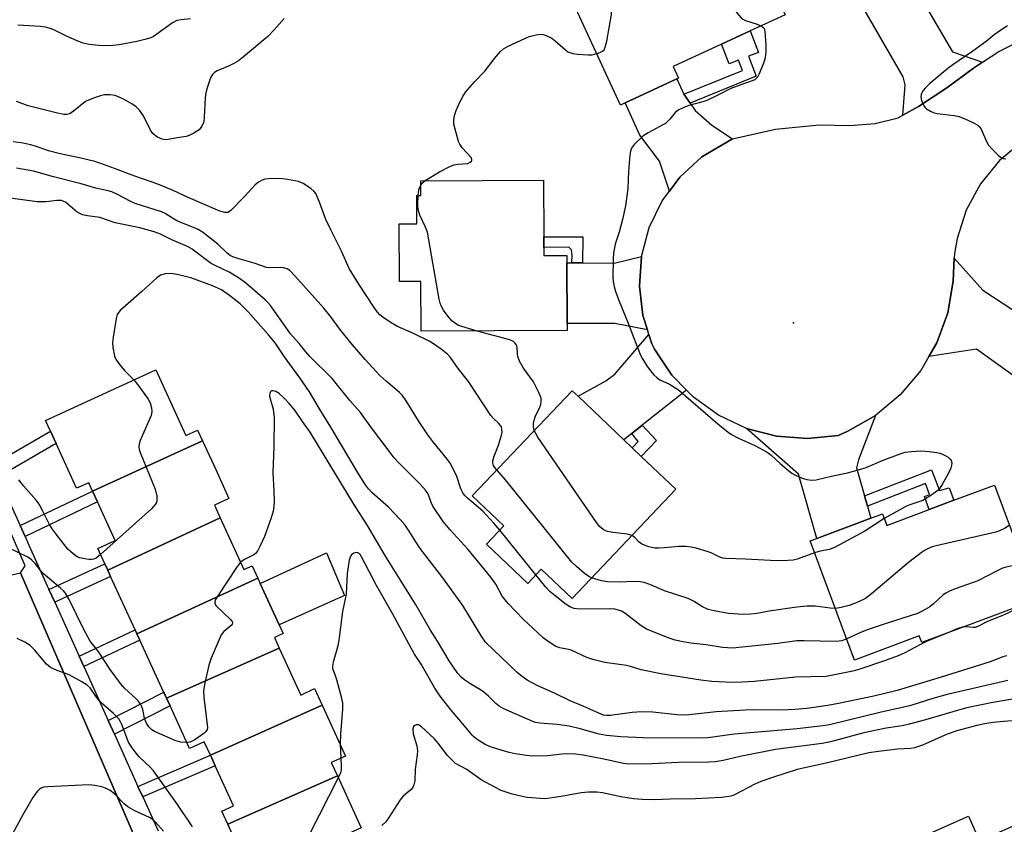
# Model space of a CAD drawing. Units: inches. Extents: x 1333762 to 1339761, y 521446 to 525446.
# Drawn here: x 1334708 to 1334985, y 522497 to 522723 of the extents above; entities that cross this region are included whole.
import ezdxf

# ---------------------------------------------------------------- set-up
doc = ezdxf.new("R2010")
doc.units = ezdxf.units.IN
doc.header["$MEASUREMENT"] = 0
for name, color, linetype in [('BLDG-Footprint', 5, 'Continuous'), ('CULTRL-Pad', 6, 'Continuous'), ('ELEV-Spot Elevation', 7, 'Continuous'), ('TRANS-Driveway', 251, 'Continuous'), ('TRANS-Non Street Sidewalk', 7, 'Continuous'), ('TRANS-Parking Lot', 4, 'Continuous'), ('TRANS-Road', 130, 'Continuous'), ('TRANS-Street Sidewalk', 7, 'Continuous'), ('Undefined', 1, 'Continuous')]:
    doc.layers.add(name, color=color, linetype=linetype)

msp = doc.modelspace()

# ---------------------------------------------------------------- linework, layer by layer
at = {"layer": 'BLDG-Footprint'}
for points, elevation in [([(1334878.2, 522699.28), (1334876.93, 522698.7), (1334862.05, 522730.92), (1334909.81, 522752.98), (1334923.17, 522724.04), (1334913.32, 522719.49), (1334905.28, 522715.78), (1334891.68, 522709.49), (1334893.19, 522706.21), (1334892.78, 522706.02)], 462.3), ([(1334855.4, 522658.79), (1334855.41, 522656.51), (1334861.88, 522656.54), (1334861.88, 522654.44), (1334861.96, 522637.4), (1334861.97, 522635.43), (1334820.97, 522635.25), (1334820.91, 522649.22), (1334814.89, 522649.2), (1334814.81, 522665.39), (1334819.8, 522665.41), (1334819.76, 522673.32), (1334820.86, 522673.33), (1334820.84, 522677.48), (1334855.31, 522677.64), (1334855.38, 522661.72)], 462.37), ([(1334759.6, 522604.53), (1334728.76, 522590.44), (1334727.68, 522592.78), (1334724.27, 522591.21), (1334718.52, 522603.73), (1334716.93, 522607.19), (1334715.53, 522610.24), (1334746.48, 522624.45), (1334754.94, 522606.04), (1334758.22, 522607.54)], 454.63), ([(1334892.43, 522590.95), (1334863.33, 522560.3), (1334854.68, 522568.52), (1334850.89, 522564.52), (1334839.3, 522575.53), (1334844.18, 522580.67), (1334835.33, 522589.08), (1334863.35, 522618.57), (1334865, 522617), (1334877.82, 522604.82), (1334880.17, 522602.59), (1334882.73, 522600.16)], 461.1), ([(1334764.56, 522582.89), (1334733.01, 522568.2), (1334732.17, 522570.03), (1334730.21, 522574.3), (1334735.13, 522576.56), (1334730.15, 522587.41), (1334728.76, 522590.44), (1334759.6, 522604.53), (1334763.31, 522596.44), (1334767.03, 522588.34), (1334762.93, 522586.46)], 453.73), ([(1334981.88, 522592.1), (1334993.86, 522560.01), (1334961.5, 522547.93), (1334960.8, 522549.81), (1334942.64, 522543.03), (1334930.16, 522576.45), (1334932.02, 522577.15), (1334947.2, 522582.82), (1334950.45, 522584.03), (1334951.65, 522580.81), (1334963.58, 522585.26), (1334970.5, 522587.85)], 458.73), ([(1334775.1, 522565.95), (1334741.19, 522550.4), (1334740.7, 522551.47), (1334733.82, 522566.44), (1334733.01, 522568.2), (1334764.56, 522582.89), (1334771.22, 522568.4), (1334773.5, 522569.45)], 452.92), ([(1334781.16, 522546.33), (1334749.5, 522532.29), (1334748.73, 522533.97), (1334742.03, 522548.57), (1334741.19, 522550.4), (1334775.1, 522565.95), (1334775.76, 522564.52), (1334781.11, 522552.87), (1334782.21, 522550.48), (1334779.77, 522549.36)], 452.94), ([(1334793.16, 522530.39), (1334761.82, 522516.31), (1334760.08, 522520.1), (1334755.97, 522518.21), (1334750.48, 522530.16), (1334749.5, 522532.29), (1334781.16, 522546.33), (1334787.18, 522533.22), (1334791.05, 522535)], 452.04), ([(1334797.45, 522510.52), (1334766.72, 522496.96), (1334765.02, 522500.64), (1334768.32, 522502.16), (1334763.16, 522513.39), (1334761.82, 522516.31), (1334793.16, 522530.39), (1334799.73, 522516.1), (1334795.73, 522514.26)], 450.73), ([(1334766.72, 522496.96), (1334797.45, 522510.52), (1334804.13, 522495.99), (1334773.6, 522481.97), (1334767.95, 522494.26)], 449.73), ([(1335001.33, 522502.75), (1335014.39, 522473.22), (1334998.39, 522466.14), (1334995.54, 522464.88), (1334988.31, 522461.68), (1334972.9, 522454.87), (1334972.41, 522454.65), (1334963.21, 522475.46), (1334967.41, 522477.32), (1334960.48, 522493.01), (1334974.61, 522499.26), (1334977.69, 522492.3)], 447.61)]:
    msp.add_lwpolyline(points, close=True, dxfattribs=dict(at, elevation=elevation))
at = {"layer": 'CULTRL-Pad'}
msp.add_lwpolyline([(1334799.46, 522561.17), (1334781.11, 522552.87), (1334775.76, 522564.52), (1334794.36, 522573.11)], close=True, dxfattribs=at)
at = {"layer": 'ELEV-Spot Elevation'}
msp.add_point((1334925.44, 522637.57, 461.63), dxfattribs=at)
at = {"layer": 'TRANS-Driveway'}
for points in [[(1334960.33, 522730.23), (1334962.22, 522727.03), (1334970.13, 522713.65), (1334978.55, 522710.72), (1334975.97, 522709), (1334968.49, 522703.57), (1334960.58, 522698.32), (1334956.15, 522695.86), (1334956.8, 522704.33), (1334956.3, 522706.62), (1334945.55, 522725.22), (1334959.67, 522731.34)], [(1334894.75, 522701.76), (1334896.48, 522699.26), (1334897.93, 522697.16), (1334902.58, 522693.03), (1334908.37, 522689.27), (1334899.73, 522684.15), (1334893.58, 522678.51), (1334890.66, 522674.58), (1334887.87, 522682.94), (1334882.37, 522690.27), (1334878.2, 522699.28), (1334892.78, 522706.02)], [(1334884.46, 522635.67), (1334875.32, 522637.46), (1334861.96, 522637.4), (1334861.88, 522654.44), (1334863.27, 522654.43), (1334866.29, 522654.41), (1334875.13, 522654.34), (1334882.83, 522656.25), (1334882.23, 522647.93), (1334883.21, 522639.65)], [(1334963.46, 522628.13), (1334965.7, 522632.01), (1334968.76, 522640.44), (1334970.31, 522649.28), (1334970.61, 522655.73), (1334978.59, 522646.78), (1334992.45, 522637.66), (1334991.72, 522636.63), (1334995.21, 522634.14), (1334987.17, 522622.82), (1334976.82, 522630.18)], [(1334895.46, 522618.71), (1334883, 522608.9), (1334880.09, 522606.61), (1334877.82, 522604.82), (1334865, 522617), (1334872.8, 522621.36), (1334875.37, 522623.22), (1334884.9, 522634.3), (1334885.72, 522631.7), (1334886.5, 522630.2), (1334891.33, 522622.97)], [(1334945.43, 522589.07), (1334946.24, 522586.21), (1334947.2, 522582.82), (1334932.02, 522577.15), (1334926.89, 522595.14), (1334912.34, 522607.99), (1334920.75, 522605.78), (1334929.42, 522605.13), (1334938.07, 522606.05), (1334940.75, 522607.2), (1334948.54, 522611.64), (1334943.75, 522599.16), (1334943.21, 522596.91)]]:
    msp.add_lwpolyline(points, close=True, dxfattribs=at)
at = {"layer": 'TRANS-Non Street Sidewalk'}
for points in [[(1334896.48, 522699.26), (1334894.75, 522701.76), (1334911.18, 522708.41), (1334910.07, 522711.31), (1334907.41, 522710.28), (1334905.28, 522715.78), (1334913.32, 522719.49), (1334915.65, 522713.46), (1334912.83, 522712.38), (1334915, 522706.76)], [(1334866.29, 522654.41), (1334863.27, 522654.43), (1334863.34, 522656.56), (1334863.15, 522658.07), (1334862.46, 522658.83), (1334855.4, 522658.79), (1334855.38, 522661.72), (1334856.31, 522661.73), (1334866.37, 522661.77)], [(1334703.16, 522592.34), (1334699.72, 522590.75), (1334697.05, 522595.77), (1334716.93, 522607.19), (1334718.51, 522603.73), (1334702.11, 522594.31)], [(1334880.09, 522606.61), (1334883, 522608.9), (1334886.99, 522604.65), (1334882.73, 522600.16), (1334880.17, 522602.59), (1334881.85, 522604.37)], [(1334946.24, 522586.21), (1334945.43, 522589.07), (1334964.24, 522596.38), (1334966.45, 522590.55), (1334969.21, 522591.31), (1334970.5, 522587.85), (1334963.58, 522585.26), (1334962.23, 522588.87), (1334963.68, 522589.5), (1334962.53, 522592.54)], [(1334709.78, 522577.7), (1334708.41, 522580.73), (1334728.76, 522590.44), (1334730.15, 522587.41)], [(1334718.14, 522559.22), (1334716.51, 522562.82), (1334732.17, 522570.03), (1334733.01, 522568.2), (1334733.82, 522566.44)], [(1334726.31, 522541.17), (1334724.99, 522544.08), (1334740.7, 522551.47), (1334741.19, 522550.4), (1334742.03, 522548.57)], [(1334734.86, 522522.26), (1334733.13, 522526.08), (1334748.73, 522533.98), (1334749.5, 522532.29), (1334750.48, 522530.16)], [(1334742.82, 522504.67), (1334741.49, 522507.6), (1334761.82, 522516.31), (1334763.16, 522513.39)]]:
    msp.add_lwpolyline(points, close=True, dxfattribs=at)
at = {"layer": 'TRANS-Parking Lot'}
msp.add_polyline3d([(1334696.98, 522564.84, 0), (1334708.55, 522567.45, 0), (1334747.02, 522478.37, 0)], dxfattribs=at)
at = {"layer": 'TRANS-Road'}
msp.add_lwpolyline([(1334989.78, 522688.52), (1334983.33, 522683.14), (1334978, 522676.64), (1334973.98, 522669.26), (1334971.4, 522661.27), (1334970.67, 522657.03), (1334970.61, 522655.73), (1334970.31, 522649.28), (1334968.76, 522640.44), (1334965.7, 522632.01), (1334963.46, 522628.13), (1334961.21, 522624.25), (1334955.43, 522617.39), (1334948.54, 522611.64), (1334940.75, 522607.2), (1334938.07, 522606.05), (1334929.42, 522605.13), (1334920.75, 522605.78), (1334912.34, 522607.99), (1334904.46, 522611.68), (1334897.38, 522616.73), (1334895.46, 522618.71), (1334891.33, 522622.97), (1334886.5, 522630.2), (1334885.72, 522631.7), (1334884.9, 522634.3), (1334884.46, 522635.67), (1334883.21, 522639.65), (1334882.23, 522647.93), (1334882.83, 522656.25), (1334884.98, 522664.31), (1334888.61, 522671.82), (1334890.66, 522674.58), (1334893.58, 522678.51), (1334899.73, 522684.15), (1334908.37, 522689.27), (1334920.4, 522691.96), (1334932.67, 522693.11), (1334941.27, 522692.97), (1334948.38, 522693.55), (1334954.83, 522695.13), (1334956.15, 522695.86), (1334960.58, 522698.32), (1334968.49, 522703.57), (1334975.97, 522709), (1334978.55, 522710.72), (1334983.11, 522713.76), (1335015.98, 522730.4)], dxfattribs=at)
at = {"layer": 'TRANS-Street Sidewalk'}
for points in [[(1334703.16, 522592.34), (1334708.41, 522580.73), (1334709.78, 522577.7), (1334710.88, 522575.28), (1334716.51, 522562.82), (1334718.14, 522559.22), (1334724.99, 522544.08), (1334726.31, 522541.17), (1334733.13, 522526.08), (1334734.86, 522522.26), (1334741.49, 522507.6), (1334742.82, 522504.67), (1334747.12, 522495.15)], [(1334759.82, 522254.76), (1334762.3, 522259.26), (1334768.86, 522274.42), (1334773.95, 522290.14), (1334775.09, 522295.33), (1334777.51, 522306.27), (1334779.8, 522306.39), (1334781.68, 522318.33), (1334780.17, 522320.08), (1334780.41, 522326.79), (1334780.08, 522348.01), (1334778.17, 522369.14), (1334768.6, 522413.96), (1334766.43, 522424.08), (1334762.31, 522443.36), (1334764.47, 522445.54), (1334756.66, 522465.68), (1334752.05, 522466.71), (1334747.02, 522478.37), (1334708.55, 522567.45), (1334709.79, 522569.42), (1334702.2, 522586.73)]]:
    msp.add_lwpolyline(points, dxfattribs=at)
at = {"layer": 'Undefined'}
for p, q in [((1334853.16, 522566.91, 458), (1334843.04, 522579.47, 458)), ((1334798.21, 522519.41, 450), (1334798.43, 522515.5, 450))]:
    msp.add_line(p, q, dxfattribs=at)
for points, elevation in [([(1334892.07, 522744.79), (1334895.14, 522744.4), (1334895.87, 522744.1), (1334896.27, 522743.74), (1334896.91, 522742.8), (1334899.05, 522738.9), (1334900, 522737.39), (1334909.7, 522724.51), (1334910.83, 522723.15), (1334911.27, 522722.78), (1334912.01, 522722.4), (1334915.33, 522721.37), (1334916.36, 522720.89)], 462), ([(1334870.27, 522713.12), (1334871.17, 522713.46), (1334871.91, 522713.85), (1334872.31, 522714.19), (1334872.67, 522714.9), (1334873.05, 522716.58), (1334874.38, 522724.11), (1334874.41, 522724.98), (1334874.33, 522725.84), (1334873.25, 522732.46), (1334872.78, 522735.88)], 462), ([(1334782.52, 522722.99), (1334779.72, 522719.77), (1334777.96, 522717.92), (1334771.09, 522712.21), (1334769.67, 522711.14), (1334768.41, 522710.37), (1334767.11, 522709.72), (1334763.72, 522708.32), (1334762.99, 522707.85), (1334762.38, 522707.26), (1334761.96, 522706.54), (1334761.64, 522705.75), (1334760.9, 522703.55), (1334760.53, 522702.15), (1334760.36, 522700.68), (1334760.11, 522695.31), (1334759.94, 522694.02), (1334759.43, 522692.81), (1334758.63, 522691.77), (1334757.94, 522691.26), (1334757.18, 522690.83), (1334755.86, 522690.2), (1334755.04, 522689.91), (1334752.48, 522689.54), (1334749.97, 522689.03), (1334749.12, 522688.98), (1334748.31, 522689.16), (1334747, 522689.71), (1334746.27, 522690.13), (1334745.65, 522690.69), (1334745.04, 522691.67), (1334743.04, 522695.66), (1334741.9, 522697.22), (1334740.97, 522698.22), (1334739.76, 522699.04), (1334737.45, 522700.34), (1334736.4, 522700.85), (1334735.04, 522701.34), (1334733.67, 522701.6), (1334732.05, 522701.54), (1334730.94, 522701.32), (1334729.24, 522700.75), (1334727.58, 522700.09), (1334726.8, 522699.67), (1334723.27, 522696.91), (1334722.3, 522696.27), (1334721.49, 522696.02), (1334720.65, 522696.05), (1334718.93, 522696.41), (1334710.68, 522698.45), (1334707.38, 522699.65)], 462), ([(1334756.27, 522722.86), (1334753.58, 522722.63), (1334752.38, 522722.38), (1334751.16, 522721.75), (1334746.74, 522718.57), (1334745.8, 522717.97), (1334745.05, 522717.6), (1334743.42, 522717.09), (1334741.19, 522716.53), (1334736.19, 522715.55), (1334734.47, 522715.37), (1334732.22, 522715.3), (1334730.54, 522715.38), (1334727.76, 522715.72), (1334726.13, 522716.05), (1334724.45, 522716.68), (1334721.43, 522718), (1334717.86, 522719.81), (1334716.59, 522720.27), (1334715.56, 522720.55), (1334714.12, 522720.72), (1334707.77, 522721.14)], 464), ([(1334916.36, 522720.89), (1334916.9, 522720.52), (1334917.21, 522720.17), (1334917.48, 522719.42), (1334917.72, 522715.54), (1334917.72, 522713.49), (1334917.4, 522711.53), (1334916.98, 522710.14), (1334915.77, 522707.23), (1334915.35, 522706.51), (1334915.01, 522706.12), (1334914.61, 522705.8), (1334913.91, 522705.45), (1334910.67, 522704.4), (1334907.93, 522703.37), (1334904.02, 522701.37), (1334901.15, 522700.02), (1334900.05, 522699.64), (1334896.08, 522698.55), (1334894.5, 522697.95), (1334893.26, 522697.36), (1334892.41, 522696.67), (1334890.77, 522694.72), (1334889.57, 522693.57), (1334888.85, 522693.12), (1334884.66, 522690.92), (1334883.18, 522689.96), (1334880.89, 522687.69), (1334880.01, 522686.56), (1334879.71, 522685.77), (1334879.52, 522684.62), (1334879.16, 522680.17), (1334879.03, 522675.32), (1334878.31, 522670.46), (1334877.53, 522666.57), (1334876.54, 522663), (1334875.43, 522659.64), (1334874.94, 522657.19), (1334874.84, 522655.44), (1334874.81, 522650.41), (1334874.88, 522649.23), (1334875.13, 522647.78), (1334875.56, 522646.39), (1334876.59, 522643.65), (1334879.3, 522637.03), (1334880.55, 522633.56), (1334882.53, 522628.59), (1334883.08, 522627.54), (1334884.32, 522625.52), (1334885.34, 522624.12), (1334886.25, 522623.04), (1334887.09, 522622.29), (1334888.01, 522621.66), (1334890.72, 522620.38), (1334893.19, 522618.81), (1334904.22, 522609.3), (1334907.12, 522606.95), (1334908.07, 522606.33), (1334910.05, 522605.23), (1334914.62, 522603.23), (1334918.07, 522601.31), (1334919.2, 522600.46), (1334921.74, 522598.14), (1334924.14, 522596.11), (1334925.06, 522595.44), (1334926.05, 522594.89), (1334927.88, 522594.05), (1334929.19, 522593.63), (1334930.48, 522593.47), (1334931.88, 522593.62), (1334936.49, 522594.73), (1334940.69, 522595.55), (1334944, 522596.45), (1334945.9, 522597.08), (1334950.67, 522599.12), (1334955.42, 522600.9), (1334956.85, 522601.31), (1334958.6, 522601.55), (1334961.25, 522601.71), (1334963.61, 522601.52), (1334965.64, 522601.26), (1334966.69, 522601.01), (1334967.7, 522600.61), (1334968.89, 522599.9), (1334969.49, 522599.4), (1334969.77, 522599.01), (1334969.92, 522598.35), (1334969.86, 522597.63), (1334969.61, 522596.81), (1334968.87, 522595.22), (1334967.29, 522592.42), (1334966.52, 522591.21), (1334965.96, 522590.57), (1334964.03, 522589.2), (1334961.75, 522587.81), (1334960.95, 522587.47), (1334958.16, 522586.6), (1334957.22, 522586.22), (1334950.94, 522582.72)], 462), ([(1334985.51, 522720.92), (1334983.36, 522719.5), (1334981.81, 522718.36), (1334979.56, 522716.52), (1334975.85, 522713.78), (1334970.18, 522709.95), (1334968.79, 522708.93), (1334963.79, 522704.71), (1334962.4, 522703.42), (1334961.9, 522702.82), (1334961.5, 522702.16), (1334961.32, 522701.7), (1334961.2, 522701), (1334961.37, 522699.97), (1334962.08, 522698.46), (1334962.41, 522698.03), (1334962.8, 522697.68), (1334963.96, 522696.98), (1334964.96, 522696.56), (1334965.78, 522696.36), (1334970.6, 522695.77), (1334972, 522695.51), (1334974.4, 522694.49), (1334976.24, 522693.6), (1334977.22, 522693.03), (1334977.64, 522692.67), (1334978.12, 522691.98), (1334979.65, 522688.48), (1334980.24, 522687.48), (1334981.22, 522686.35), (1334982.89, 522684.64), (1334983.56, 522684.08), (1334984.3, 522683.72), (1334985.12, 522683.63)], 460), ([(1334822.13, 522677.49), (1334826.11, 522679.93), (1334829, 522681.51), (1334830.13, 522681.89), (1334831.31, 522682.13), (1334834.04, 522682.35), (1334834.75, 522682.64), (1334835.09, 522682.93), (1334835.19, 522683.1), (1334835.22, 522683.42), (1334835, 522683.97), (1334832.48, 522686.73), (1334831.81, 522687.7), (1334831.47, 522688.5), (1334830.48, 522691.91), (1334830.16, 522693.34), (1334830.13, 522694.42), (1334830.35, 522695.76), (1334830.83, 522697.13), (1334831.73, 522699.29), (1334832.65, 522701.08), (1334833.41, 522702.29), (1334836.05, 522705.33), (1334838.82, 522708.18), (1334841.55, 522711.77), (1334843.28, 522713.71), (1334844.12, 522714.47), (1334845.38, 522715.21), (1334851.28, 522717.92), (1334853.26, 522718.41), (1334854.68, 522718.55), (1334855.24, 522718.48), (1334856.07, 522718.22), (1334857.66, 522717.44), (1334858.59, 522716.72), (1334861.49, 522714.16), (1334862.19, 522713.66), (1334862.71, 522713.42), (1334863.53, 522713.19), (1334864.96, 522712.97), (1334867.87, 522712.76), (1334868.94, 522712.78), (1334870.27, 522713.12)], 462), ([(1334842.25, 522596.37), (1334841.58, 522597.15), (1334841.31, 522597.6), (1334841.1, 522598.33), (1334841.1, 522598.86), (1334841.43, 522600.21), (1334842.68, 522603.34), (1334843.56, 522606.08), (1334843.68, 522606.89), (1334843.65, 522607.66), (1334843.48, 522608.4), (1334843.24, 522608.85), (1334842.7, 522609.47), (1334841.27, 522610.77), (1334840.57, 522611.59), (1334834.23, 522621.19), (1334831.37, 522624.77), (1334829.19, 522627.88), (1334828.42, 522628.76), (1334826.58, 522630.18), (1334824.2, 522631.87), (1334823.21, 522632.48), (1334818.81, 522634.6), (1334814.32, 522636.61), (1334812.57, 522637.59), (1334810.19, 522639.17), (1334809.42, 522639.85), (1334808.72, 522640.59), (1334807.74, 522641.95), (1334803.46, 522648.45), (1334800.8, 522652.84), (1334798.64, 522657.71), (1334795.39, 522664.1), (1334794.18, 522666.62), (1334792.47, 522671.47), (1334791.39, 522673.91), (1334790.88, 522674.59), (1334790.01, 522675.3), (1334787.82, 522676.68), (1334786.52, 522677.23), (1334783.45, 522677.85), (1334781.47, 522678.11), (1334777.99, 522678.03), (1334777.14, 522677.91), (1334776.31, 522677.63), (1334775.28, 522677.1), (1334774.38, 522676.35), (1334771.38, 522673.02), (1334767.62, 522669.19), (1334767.18, 522668.84), (1334766.7, 522668.59), (1334765.86, 522668.52), (1334764.48, 522668.95), (1334755.55, 522672.79), (1334751.39, 522674.69), (1334747.02, 522676.47), (1334740.58, 522678.72), (1334734.93, 522680.93), (1334730.77, 522682.44), (1334729.37, 522682.87), (1334725.08, 522683.92), (1334720.98, 522684.69), (1334719.25, 522685.11), (1334716.39, 522685.89), (1334712.72, 522687.18), (1334711.28, 522687.58), (1334709.23, 522687.98), (1334706.49, 522688.34)], 460), ([(1334843.04, 522579.47), (1334841.41, 522581.42), (1334838.25, 522584.78), (1334833.96, 522588.47), (1334833.31, 522589.08), (1334832.78, 522589.72), (1334832.08, 522591.07), (1334831, 522594.52), (1334829.17, 522598.13), (1334828.34, 522599.32), (1334824.28, 522604.33), (1334822.88, 522606.21), (1334820.38, 522609.86), (1334816.72, 522615.76), (1334815.69, 522617.23), (1334814.89, 522618.07), (1334811.11, 522621.28), (1334809.48, 522622.78), (1334805.26, 522627.35), (1334801.68, 522631.44), (1334799.62, 522633.94), (1334798.16, 522635.81), (1334795.64, 522639.29), (1334793.68, 522641.77), (1334785.53, 522650.83), (1334784.09, 522652.29), (1334783.4, 522652.75), (1334782.37, 522653.08), (1334781.54, 522653.13), (1334778.71, 522653.02), (1334777.58, 522653.18), (1334774.11, 522654.33), (1334769.51, 522655.62), (1334768.14, 522656.13), (1334767.38, 522656.54), (1334766.5, 522657.17), (1334763.9, 522659.64), (1334762.57, 522660.75), (1334759.58, 522663.01), (1334758.37, 522663.76), (1334756.6, 522664.57), (1334752.57, 522666.13), (1334751.14, 522666.94), (1334749.1, 522668.28), (1334748.12, 522668.77), (1334740.69, 522671.06), (1334739.45, 522671.63), (1334735.51, 522673.73), (1334734.16, 522674.33), (1334733.14, 522674.65), (1334729.68, 522675.41), (1334725.53, 522676.62), (1334717.75, 522678.58), (1334712.18, 522680.15), (1334707.4, 522680.98)], 458), ([(1334820.13, 522673.32), (1334820.3, 522674.96), (1334820.47, 522675.48), (1334820.85, 522676.22)], 462), ([(1334820.85, 522676.22), (1334821.34, 522676.85), (1334822.13, 522677.49)], 462), ([(1334836.74, 522635.32), (1334832.38, 522636.58), (1334831.31, 522637), (1334830.58, 522637.42), (1334829.61, 522638.21), (1334828.27, 522639.75), (1334827.22, 522641.15), (1334826.61, 522642.34), (1334826.32, 522643.09), (1334826.04, 522644.25), (1334822.71, 522663.04), (1334822.23, 522664.41), (1334820.61, 522667.81), (1334820.16, 522669.39), (1334820.02, 522670.75), (1334820.13, 522673.32)], 462), ([(1334969.28, 522550.83), (1334962.99, 522548.28), (1334960.91, 522547.28), (1334956.73, 522545.06), (1334954.87, 522544.24), (1334951.07, 522542.84), (1334944.09, 522540.5), (1334942.16, 522539.93), (1334934.62, 522538.45), (1334926.02, 522538.2), (1334914.51, 522537.01), (1334911.03, 522536.8), (1334908.37, 522536.75), (1334902.53, 522537), (1334899.43, 522537.41), (1334888.25, 522539.19), (1334882.73, 522540.31), (1334879.72, 522541.25), (1334878.63, 522541.5), (1334872.55, 522542.37), (1334869.15, 522543.15), (1334867.49, 522543.7), (1334863.09, 522545.78), (1334862.34, 522545.98), (1334859.89, 522546.42), (1334858.81, 522546.83), (1334856.58, 522548.22), (1334855.2, 522549.29), (1334849.62, 522554.48), (1334845.37, 522558.88), (1334843.75, 522560.98), (1334841.92, 522564.34), (1334840.54, 522566.25), (1334834.2, 522574.02), (1334829.06, 522579.66), (1334827.18, 522581.9), (1334824.26, 522586.2), (1334823.78, 522587.2), (1334823.01, 522589.4), (1334822.67, 522590.04), (1334822.17, 522590.7), (1334820.66, 522592.39), (1334814.81, 522598.23), (1334813.42, 522599.74), (1334811.95, 522601.59), (1334807.02, 522608.18), (1334803.96, 522612.47), (1334800.92, 522615.86), (1334795.95, 522622.03), (1334789.69, 522628.21), (1334788.56, 522629.44), (1334786.71, 522631.78), (1334784.33, 522634.54), (1334778.7, 522642.44), (1334777.97, 522643.34), (1334777.23, 522644.08), (1334771.64, 522648.8), (1334769.72, 522650.27), (1334767.06, 522651.87), (1334763.2, 522653.67), (1334762.04, 522654.3), (1334760.61, 522655.29), (1334756.7, 522658.28), (1334755.43, 522659.02), (1334751, 522660.92), (1334747.85, 522662.44), (1334746.01, 522663.1), (1334742.04, 522664.22), (1334735.04, 522665.69), (1334730.8, 522667.12), (1334727.33, 522667.6), (1334725.95, 522667.95), (1334725.17, 522668.26), (1334724.44, 522668.68), (1334721.81, 522670.94), (1334721.12, 522671.45), (1334720.68, 522671.68), (1334720.03, 522671.88), (1334718.7, 522671.94), (1334715.72, 522671.57), (1334713.21, 522671.59), (1334705.6, 522672.59)], 456), ([(1334985.34, 522544.22), (1334984.23, 522543.95), (1334980.66, 522542.56), (1334966.97, 522538.27), (1334954.55, 522534.51), (1334948.05, 522532.88), (1334938.15, 522530.85), (1334935.15, 522530.31), (1334929.2, 522529.48), (1334925.85, 522529.15), (1334922.08, 522529.01), (1334914.28, 522529.04), (1334911.96, 522528.97), (1334903.8, 522528.48), (1334895.33, 522527.59), (1334892.83, 522527.64), (1334886, 522528.39), (1334882.92, 522528.5), (1334880.21, 522528.33), (1334874.14, 522527.44), (1334872.99, 522527.43), (1334872.14, 522527.59), (1334870.8, 522528.09), (1334866.61, 522530), (1334862.77, 522531.54), (1334858.43, 522533.74), (1334853.72, 522535.81), (1334850.75, 522537.4), (1334848.93, 522538.65), (1334847.9, 522539.51), (1334839, 522548.07), (1334837.99, 522549.5), (1334832.67, 522558.32), (1334827.06, 522566.1), (1334820.74, 522574.36), (1334819.49, 522576.19), (1334817.64, 522579.2), (1334816.44, 522580.9), (1334815.1, 522582.49), (1334811.77, 522585.93), (1334807.12, 522590), (1334806.18, 522591.07), (1334805.32, 522592.21), (1334803.36, 522595.24), (1334795.63, 522608.35), (1334792.41, 522613.47), (1334789.63, 522618.29), (1334786.95, 522622.22), (1334782.66, 522628.03), (1334779.96, 522632.02), (1334778.09, 522634.29), (1334772.46, 522640.7), (1334770.14, 522642.95), (1334767.17, 522645.32), (1334764.91, 522646.83), (1334762.42, 522648.01), (1334756.35, 522650.19), (1334752.45, 522651.19), (1334750.77, 522651.47), (1334749.12, 522651.33), (1334747.81, 522650.94), (1334746.66, 522650.12), (1334742.6, 522646.36), (1334736.48, 522641.05), (1334736.1, 522640.62), (1334735.67, 522639.94), (1334735.32, 522638.87), (1334734.52, 522633.6), (1334734.37, 522632.14), (1334734.46, 522630.72), (1334734.94, 522628.23), (1334735.34, 522627.2), (1334736.35, 522625.79), (1334737.7, 522624.24), (1334740.29, 522621.61)], 454), ([(1334852.74, 522607.41), (1334852.47, 522608.48), (1334852.5, 522609.6), (1334853.01, 522611.27), (1334854.25, 522613.94), (1334854.55, 522614.75), (1334854.69, 522615.6), (1334854.62, 522616.44), (1334854, 522618.09), (1334852.55, 522621.04), (1334849.72, 522624.92), (1334848.56, 522626.85), (1334848.09, 522628.2), (1334847.99, 522628.92), (1334847.91, 522630.8), (1334847.63, 522631.56), (1334847.31, 522632.02), (1334846.9, 522632.4), (1334845.87, 522632.87), (1334836.74, 522635.32)], 462), ([(1334740.29, 522621.61), (1334741.72, 522619.81), (1334744.37, 522616.19), (1334744.92, 522615.17), (1334745.27, 522613.8), (1334745.38, 522612.69), (1334745.17, 522611.59), (1334742.12, 522604.61), (1334741.78, 522603.61), (1334741.7, 522602.92), (1334741.84, 522602.1), (1334742.12, 522601.28), (1334746.32, 522590.92), (1334746.74, 522589), (1334746.79, 522587.67), (1334746.66, 522587.18), (1334746.41, 522586.73), (1334745.33, 522585.47), (1334730.99, 522572.6)], 454), ([(1334985.62, 522537.33), (1334968.62, 522533.33), (1334964.56, 522532.2), (1334958.43, 522530.31), (1334956.45, 522529.79), (1334950.11, 522528.44), (1334935.58, 522524.86), (1334933.75, 522524.57), (1334926.52, 522523.69), (1334908.92, 522522.22), (1334901.43, 522521.24), (1334899.74, 522521.08), (1334883.3, 522521.25), (1334876.98, 522521.49), (1334872.96, 522521.84), (1334870.91, 522522.21), (1334865.62, 522523.74), (1334862.55, 522524.45), (1334859.15, 522524.92), (1334854.25, 522525.33), (1334853.11, 522525.52), (1334852.32, 522525.75), (1334844.16, 522529.38), (1334842.87, 522530.08), (1334841.93, 522530.81), (1334839.87, 522532.89), (1334838.55, 522534.06), (1334837.65, 522534.69), (1334834.89, 522536.29), (1334833.23, 522537.36), (1334832.16, 522538.22), (1334831.27, 522539.21), (1334828.83, 522542.82), (1334825.57, 522548.3), (1334823.55, 522551.38), (1334819.4, 522558.72), (1334810.95, 522572.13), (1334805.93, 522580.8), (1334802.05, 522586.72), (1334789.84, 522606.9), (1334787.65, 522609.94), (1334785.5, 522613.07), (1334783.91, 522614.98), (1334782.52, 522616.45), (1334781.11, 522617.75), (1334780.21, 522618.33), (1334779.45, 522618.54), (1334779.01, 522618.52), (1334778.7, 522618.3), (1334778.54, 522617.89), (1334778.45, 522617.1), (1334778.55, 522616.27), (1334779.13, 522614.46), (1334779.4, 522613.36), (1334779.67, 522611.08), (1334779.61, 522602.87), (1334779.34, 522595.59), (1334779.62, 522590.43), (1334779.68, 522587.57), (1334779.63, 522586.19), (1334779.43, 522584.83), (1334778.91, 522582.92), (1334777.04, 522577.7), (1334775.82, 522575.05), (1334775.01, 522573.53), (1334774.49, 522572.88), (1334774.04, 522572.55), (1334771.4, 522571.26), (1334770.67, 522570.8), (1334770.28, 522570.45)], 452), ([(1334880.1, 522577.96), (1334878.93, 522578.3), (1334874.76, 522578.78), (1334873.31, 522579.05), (1334872.79, 522579.25), (1334872.09, 522579.65), (1334871.05, 522580.51), (1334869.96, 522581.92), (1334853.77, 522605.58), (1334853.13, 522606.59), (1334852.74, 522607.41)], 462), ([(1334868.82, 522566.09), (1334868.04, 522566.46), (1334866.85, 522567.33), (1334864.57, 522569.23), (1334863.3, 522570.47), (1334844.69, 522593.57), (1334842.25, 522596.37)], 460), ([(1334730.99, 522572.6), (1334729.73, 522571.64), (1334729.06, 522571.34), (1334728.58, 522571.24), (1334727.75, 522571.24), (1334726.6, 522571.41), (1334725.19, 522571.73), (1334724.39, 522572.02), (1334723.26, 522572.8), (1334721.82, 522574.13), (1334718.49, 522578.29), (1334717.37, 522579.86), (1334716.65, 522581.03), (1334714.82, 522584.82), (1334713.77, 522586.78), (1334712.92, 522587.89), (1334709.36, 522591.89), (1334708.03, 522593.61)], 454), ([(1334950.94, 522582.72), (1334945.52, 522579.13), (1334937.17, 522574.73), (1334935.56, 522574.04), (1334933.01, 522573.6), (1334931.42, 522573.08)], 462), ([(1334986.07, 522580.89), (1334985.44, 522580.38), (1334984.72, 522579.94), (1334983.27, 522579.26), (1334982.28, 522578.93), (1334965.52, 522575.05), (1334964.38, 522574.75), (1334963.37, 522574.35), (1334962.43, 522573.85), (1334961.3, 522573.08), (1334957.75, 522570.35), (1334947.34, 522561.57), (1334945.7, 522560.31), (1334943.56, 522559.26), (1334941.07, 522558.33), (1334938.83, 522557.73), (1334937.23, 522557.51)], 460), ([(1334931.42, 522573.08), (1334926.51, 522571.33), (1334925.36, 522571.08), (1334923.89, 522570.93), (1334920.79, 522570.89), (1334911.98, 522571.32), (1334906.5, 522571.48), (1334905.66, 522571.63), (1334904.84, 522571.9), (1334902.33, 522573.08), (1334901.23, 522573.49), (1334898.15, 522574.41), (1334896.73, 522574.72), (1334895.32, 522574.85), (1334893.33, 522574.91), (1334889.18, 522574.46), (1334887.73, 522574.38), (1334886.58, 522574.45), (1334884.88, 522574.76), (1334883.81, 522575.11), (1334882.85, 522575.63), (1334882.2, 522576.12), (1334880.85, 522577.47), (1334880.1, 522577.96)], 462), ([(1334755.2, 522519.88), (1334753.52, 522519.95), (1334752.1, 522520.32), (1334746.16, 522523.03), (1334745.41, 522523.48), (1334744.58, 522524.27), (1334743.96, 522525.17), (1334743.59, 522525.94), (1334743.34, 522526.76), (1334742.88, 522529.16), (1334742.59, 522529.92), (1334742.18, 522530.64), (1334741.55, 522531.56), (1334740.98, 522532.19), (1334737.74, 522535.1), (1334736.54, 522536.43), (1334733.69, 522540.42), (1334730.33, 522545.49), (1334728.09, 522548.33), (1334726.25, 522551.55), (1334722.16, 522560.03), (1334721.11, 522561.74), (1334720.59, 522562.41), (1334719.78, 522563.22), (1334716.61, 522565.76), (1334714.97, 522567.25), (1334714.22, 522568.08), (1334712.64, 522570.08), (1334711.73, 522571.02), (1334711.09, 522571.51), (1334710.34, 522571.95), (1334704.97, 522574.62)], 452), ([(1334988.55, 522532.34), (1334981.46, 522531.15), (1334974.16, 522529.58), (1334971.77, 522528.95), (1334962.5, 522526.24), (1334957.95, 522525.03), (1334955.97, 522524.61), (1334951.53, 522523.88), (1334945.19, 522522.61), (1334935.88, 522520.04), (1334933.49, 522519.62), (1334920.43, 522517.95), (1334910.55, 522515.96), (1334905.75, 522514.86), (1334903.47, 522514.48), (1334901.73, 522514.38), (1334893.24, 522514.27), (1334885.68, 522513.93), (1334879.16, 522513.85), (1334877.81, 522514), (1334872.29, 522515.2), (1334866.46, 522516.3), (1334864.28, 522516.63), (1334861.43, 522516.68), (1334856.43, 522516.17), (1334852.3, 522516.1), (1334850.54, 522516.21), (1334847.37, 522516.76), (1334845.66, 522517.13), (1334843.42, 522517.73), (1334840.48, 522518.7), (1334838.95, 522519.37), (1334836.71, 522520.75), (1334835.78, 522521.45), (1334835.25, 522521.99), (1334833.17, 522524.56), (1334829.37, 522528.99), (1334826.33, 522532.91), (1334824.83, 522535.13), (1334821, 522541.84), (1334819.14, 522544.7), (1334818.17, 522546.35), (1334813.04, 522555.91), (1334808.44, 522563.96), (1334804.27, 522572), (1334803.86, 522572.59), (1334803.53, 522572.91), (1334803.16, 522573.13), (1334802.73, 522573.19), (1334802.04, 522572.97), (1334801.43, 522572.53), (1334801.02, 522571.86), (1334800.8, 522571.05), (1334800.25, 522567.28), (1334799.9, 522561.51), (1334798.9, 522556.66), (1334797.88, 522548.62), (1334797.51, 522546.67), (1334796.32, 522542.46), (1334796.1, 522541.35), (1334796.09, 522540.81), (1334796.18, 522540.37), (1334796.75, 522538.98), (1334797.19, 522537.57), (1334798.52, 522532.69), (1334798.87, 522530.96), (1334798.86, 522529.23), (1334798.34, 522522.26), (1334798.21, 522519.41)], 450), ([(1334770.28, 522570.45), (1334769.18, 522569.01), (1334763.89, 522561.04), (1334763.28, 522560.05), (1334763.02, 522559.33), (1334763.07, 522558.88), (1334763.47, 522558.26), (1334767.45, 522554.43), (1334767.91, 522553.83), (1334768.02, 522553.44), (1334767.91, 522553.08), (1334767.65, 522552.73), (1334765.54, 522551.06), (1334764.88, 522550.14), (1334762.06, 522543.58), (1334761.41, 522541.62), (1334760.19, 522536.13), (1334759.92, 522534.39), (1334760.01, 522532.61), (1334760.94, 522524.86), (1334760.97, 522524.02), (1334760.89, 522523.57), (1334760.58, 522523.01), (1334760, 522522.46), (1334757.4, 522520.65), (1334756.15, 522520.03), (1334755.2, 522519.88)], 452), ([(1334990.02, 522570.32), (1334988.58, 522569.8), (1334985.21, 522569.09), (1334984.12, 522568.76), (1334982.27, 522567.89), (1334977.23, 522565.25), (1334971.13, 522563.14), (1334969.5, 522562.46), (1334968.21, 522561.78), (1334967.52, 522561.29), (1334964.82, 522558.82), (1334963.78, 522557.97), (1334961.81, 522556.83), (1334960.26, 522556.07), (1334951.5, 522553.28), (1334946.4, 522551.56), (1334944.76, 522550.91), (1334940.43, 522548.95)], 458), ([(1334940.43, 522548.95), (1334939.06, 522548.45), (1334937.48, 522548.23), (1334928.48, 522548.46), (1334926.42, 522548.42), (1334921.13, 522547.67), (1334908.39, 522546.39), (1334905.53, 522546.54), (1334901, 522547.31), (1334896.71, 522547.75), (1334894.53, 522548.09), (1334892.24, 522548.62), (1334890.55, 522549.13), (1334884.23, 522551.72), (1334882.73, 522552.66), (1334878.13, 522556.17), (1334877.19, 522556.73), (1334876.4, 522557.02), (1334875.3, 522557.28), (1334874.19, 522557.4), (1334865.28, 522557.32), (1334863.94, 522557.5), (1334862.89, 522557.82), (1334861.44, 522558.75), (1334857.1, 522562.24), (1334855.97, 522563.47), (1334853.16, 522566.91)], 458), ([(1334937.23, 522557.51), (1334935.77, 522557.61), (1334931.53, 522558.12), (1334929.26, 522558.14), (1334926.42, 522557.86), (1334918.62, 522556.7), (1334915.21, 522556.12), (1334913.43, 522555.9), (1334911.37, 522555.84), (1334907.27, 522556.07), (1334903.2, 522556.79), (1334901.5, 522557.22), (1334899.93, 522557.98), (1334897.44, 522559.55), (1334895.89, 522560.32), (1334889.3, 522562.45), (1334885.2, 522564.22), (1334883.59, 522564.81), (1334882.46, 522565.01), (1334880.72, 522565.1), (1334876.51, 522564.89), (1334873.3, 522564.96), (1334871.6, 522565.28), (1334868.82, 522566.09)], 460), ([(1334990.34, 522558.7), (1334988.62, 522557.68), (1334985.88, 522556.26), (1334984.01, 522555.42), (1334979.97, 522553.81), (1334977.23, 522552.43), (1334976.45, 522552.19), (1334975.94, 522552.14), (1334974.01, 522552.35), (1334973.24, 522552.31)], 456), ([(1334973.24, 522552.31), (1334971.6, 522551.87), (1334969.28, 522550.83)], 456), ([(1334756.83, 522496.21), (1334755.41, 522498.44), (1334754.07, 522500.29), (1334752.37, 522502.83), (1334745.82, 522511.96), (1334744.87, 522513.02), (1334741.86, 522515.92), (1334740.68, 522517.26), (1334739.86, 522518.37), (1334738.85, 522520.03), (1334736.96, 522524.95), (1334736.6, 522525.71), (1334736.1, 522526.5), (1334734.65, 522528.06), (1334731.64, 522530.68), (1334730.63, 522531.67), (1334729.89, 522532.59), (1334728.05, 522535.24), (1334727.24, 522536.02), (1334725.77, 522536.92), (1334722.2, 522538.86), (1334721.42, 522539.19), (1334718.77, 522540.06), (1334716.93, 522540.93), (1334715.82, 522541.88), (1334712.4, 522545.9), (1334711.18, 522547.09), (1334709.69, 522548), (1334707.62, 522549.08)], 450), ([(1334988.05, 522526.08), (1334984.43, 522525.82), (1334981.49, 522525.51), (1334979.2, 522525.15), (1334976.96, 522524.66), (1334971.37, 522523.16), (1334968.63, 522522.27), (1334961.68, 522519.19), (1334959.48, 522518.39), (1334958.4, 522518.24), (1334954.64, 522518.01), (1334949.3, 522517.39), (1334946.62, 522516.99), (1334934.64, 522514.13), (1334926.52, 522512.34), (1334919.58, 522510.11), (1334916.28, 522508.92), (1334914.67, 522508.21), (1334908.9, 522505.26), (1334907.97, 522504.88), (1334907.34, 522504.71), (1334905.32, 522504.49), (1334897.96, 522504.09), (1334890.89, 522503.98), (1334886.57, 522503.8), (1334882.99, 522503.91), (1334880.6, 522504.1), (1334877.05, 522504.66), (1334871.9, 522505.8), (1334870.27, 522505.98), (1334867.96, 522505.98), (1334865.89, 522505.82), (1334860.25, 522504.73), (1334857.1, 522504.24), (1334855.65, 522504.12), (1334853.29, 522504.24), (1334850.63, 522504.5), (1334848.14, 522505), (1334846.22, 522505.51), (1334843.45, 522506.47), (1334841.62, 522507.35), (1334837.81, 522509.47), (1334833.77, 522512.32), (1334830.66, 522514.04), (1334829.64, 522514.96), (1334828.32, 522516.39), (1334825.87, 522519.65), (1334824.62, 522521.01), (1334821.1, 522524.29), (1334820.23, 522524.82), (1334819.57, 522524.88), (1334819.16, 522524.7), (1334818.82, 522524.39), (1334818.6, 522523.71), (1334818.76, 522522.3), (1334819.73, 522518.98), (1334819.95, 522517.59), (1334819.86, 522516.42), (1334819.27, 522512.31), (1334819.17, 522509.11), (1334818.96, 522508.01), (1334818.61, 522507.3), (1334818.14, 522506.73), (1334815.97, 522504.8), (1334815.09, 522503.84), (1334811.74, 522498.61), (1334811.04, 522497.67), (1334809.98, 522496.66)], 448), ([(1334798.43, 522515.5), (1334798.56, 522513.39), (1334798.53, 522512.23), (1334798.33, 522511.4), (1334797.69, 522510)], 450), ([(1334797.69, 522510), (1334789.6, 522494.21), (1334785.36, 522488.05), (1334784.78, 522487.38), (1334783.96, 522486.72)], 450), ([(1334748.67, 522495.04), (1334746.31, 522497.61), (1334745.46, 522498.38), (1334744.74, 522498.82), (1334740.61, 522500.75), (1334738.68, 522501.81), (1334737.59, 522502.74), (1334734.92, 522505.49), (1334733.64, 522506.47), (1334732.4, 522507.1), (1334731.34, 522507.46), (1334729.38, 522507.83), (1334727.69, 522508.03), (1334716.19, 522507.47), (1334715.03, 522507.33), (1334714.31, 522507.09), (1334713.89, 522506.82), (1334713.31, 522506.28), (1334712.62, 522505.44), (1334711.98, 522504.5), (1334709.21, 522499.63), (1334704.44, 522490.84)], 448)]:
    msp.add_lwpolyline(points, dxfattribs=dict(at, elevation=elevation))

doc.saveas('drawing.dxf')
